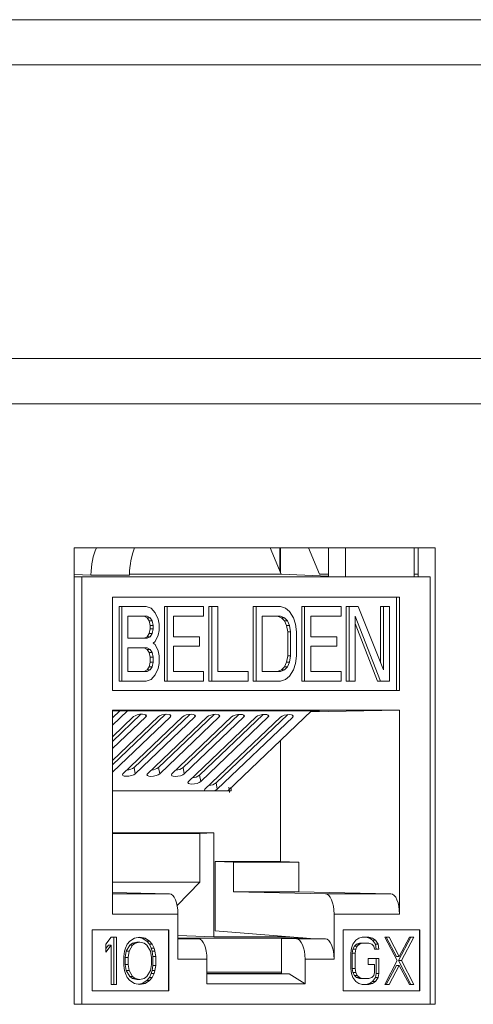
# Model space of a CAD drawing. Units: inches. Extents: x 0.3 to 10.6, y 0.2 to 8.2.
# Drawn here: x 5 to 5.1, y 2.9 to 3.2 of the extents above; entities that cross this region are included whole.
import ezdxf

# ---------------------------------------------------------------- set-up
doc = ezdxf.new("R2010")
doc.units = ezdxf.units.IN
doc.header["$MEASUREMENT"] = 0

msp = doc.modelspace()

# ---------------------------------------------------------------- linework, layer by layer
at = {"color": 7, "linetype": 'Continuous', "lineweight": 15}
for p, q in [((5.445588897540823, 3.230608448409518), (3.576329086777733, 3.230608448409518)), ((5.452667753424979, 3.213858448409517), (3.58340794266189, 3.213858448409517)), ((5.452667753424979, 3.105358448409518), (3.58340794266189, 3.105358448409518)), ((3.576329086777733, 3.088608448409517), (5.445588897540823, 3.088608448409517)), ((4.989406437839803, 3.035233448409215), (4.989406437839789, 2.866483448409215)), ((5.123086836427709, 3.035233448409201), (4.989406437839803, 3.035233448409215)), ((5.062022514719283, 3.035233448409207), (5.066116213010386, 3.025546933031849)), ((5.06559157877932, 3.035233448409207), (5.065591578779319, 3.026788323379974)), ((5.065841348641889, 3.026197317535736), (5.065841348641891, 3.035233448409207)), ((5.076116671249971, 3.035233448409206), (5.080210369541073, 3.025546933031848)), ((5.083556761139103, 3.035233448409205), (5.083556761139102, 3.024608448409051)), ((5.089896035065214, 3.035233448409204), (5.089896035065212, 3.02460844840905)), ((5.115272653102238, 3.024608448409047), (5.11527265310224, 3.035233448409202)), ((5.1167475625016, 3.024608448409047), (5.116747562501598, 3.035233448409201)), ((5.123086836427695, 2.866483448409201), (5.123086836427709, 3.035233448409201)), ((4.995600061618887, 3.025180376668365), (4.989406437839802, 3.025426956855734)), ((4.989406437839802, 3.02460844840906), (4.992208040754282, 3.02460844840906)), ((4.992208040754282, 3.02460844840906), (4.992208040754269, 2.86648344840906)), ((5.121243611933624, 3.024608448409046), (4.992208040754282, 3.02460844840906)), ((5.009872625194268, 3.025180376668364), (4.995600061618887, 3.025180376668365)), ((5.066116213010386, 3.025546933031849), (5.009883746087963, 3.025546933031855)), ((5.083556761139102, 3.024826599985387), (5.066116213010386, 3.025546933031849)), ((5.080210369541073, 3.025546933031848), (5.083556761139102, 3.025408719689201)), ((5.083556761139102, 3.025546933031848), (5.080210369541073, 3.025546933031848)), ((5.116747562501598, 3.025546933031845), (5.115272653102238, 3.025546933031845)), ((5.12124361193361, 2.866483448409046), (5.121243611933624, 3.024608448409046)), ((5.00359353232893, 3.017045948409058), (5.109858120358976, 3.017045948409047)), ((5.003593532328926, 2.982545948409058), (5.00359353232893, 3.017045948409058)), ((5.108695920139186, 2.982545948409048), (5.108695920139189, 3.017045948409047)), ((5.109858120358976, 3.017045948409047), (5.109858120358973, 2.982545948409048)), ((5.006028240976881, 2.986045948483564), (5.006028240976883, 3.013545948483564)), ((5.006028240976883, 3.013545948483564), (5.007084786631236, 3.013545948483564)), ((5.007084786631232, 2.986045948483564), (5.007084786631236, 3.013545948483564)), ((5.016057233722898, 3.013545948483563), (5.007084786631236, 3.013545948483564)), ((5.017926493890194, 3.012960842170334), (5.016057233722898, 3.013545948483563)), ((5.019421901382271, 3.011205523230648), (5.017926493890194, 3.012960842170334)), ((5.022851579273749, 2.986045948483562), (5.022851579273751, 3.013545948483562)), ((5.022851579273751, 3.013545948483562), (5.023908124928103, 3.013545948483562)), ((5.0239081249281, 2.986045948483562), (5.023908124928103, 3.013545948483562)), ((5.037366795565597, 3.013545948483561), (5.023908124928103, 3.013545948483562)), ((5.037366795565597, 3.010035310604189), (5.037366795565597, 3.013545948483561)), ((5.039301064895398, 2.98604594848356), (5.0393010648954, 3.013545948483561)), ((5.040357610549752, 3.013545948483561), (5.0393010648954, 3.013545948483561)), ((5.04035761054975, 2.98604594848356), (5.040357610549752, 3.013545948483561)), ((5.040357610549752, 3.013545948483561), (5.042600722322668, 3.01354594848356)), ((5.042600722322668, 3.01354594848356), (5.042600722322666, 2.989556586772714)), ((5.055750550517047, 2.986045948483559), (5.055750550517049, 3.013545948483559)), ((5.055750550517049, 3.013545948483559), (5.056807096171401, 3.013545948483559)), ((5.056807096171398, 2.986045948483559), (5.056807096171401, 3.013545948483559)), ((5.065779543263064, 3.013545948483558), (5.056807096171401, 3.013545948483559)), ((5.065779543263064, 3.013545948483558), (5.067648804499958, 3.012960842170329)), ((5.067648804499958, 3.012960842170329), (5.069144210922437, 3.011790629543872)), ((5.069144210922437, 3.011790629543872), (5.070639621623311, 3.009450204290957)), ((5.073695444700372, 2.986045948483557), (5.073695444700375, 3.013545948483557)), ((5.073695444700375, 3.013545948483557), (5.074751990354726, 3.013545948483557)), ((5.074751990354724, 2.986045948483557), (5.074751990354726, 3.013545948483557)), ((5.088210665270617, 3.013545948483556), (5.074751990354726, 3.013545948483557)), ((5.088210665270617, 3.010035310604184), (5.088210665270617, 3.013545948483556)), ((5.09014493246122, 2.986045948483555), (5.090144932461222, 3.013545948483555)), ((5.090144932461222, 3.013545948483555), (5.091201478115574, 3.013545948483555)), ((5.091201478115571, 2.986045948483555), (5.091201478115574, 3.013545948483555)), ((5.091201478115574, 3.013545948483555), (5.094566145774948, 3.013545948483555)), ((5.094566145774948, 3.013545948483555), (5.103912447681025, 2.990141693085936)), ((5.102855902026674, 2.992787409496788), (5.102855902026675, 3.013545948483554)), ((5.102855902026675, 3.013545948483554), (5.103912447681027, 3.013545948483554)), ((5.103912447681025, 2.990141693085936), (5.103912447681027, 3.013545948483554)), ((5.103912447681027, 3.013545948483554), (5.106155559453942, 3.013545948483554)), ((5.106155559453942, 3.013545948483554), (5.106155559453939, 2.986045948483554)), ((5.009327898404151, 3.010035310604192), (5.016431085328517, 3.010035310604191)), ((5.009327898404149, 3.001843820579864), (5.009327898404151, 3.010035310604192)), ((5.015374539674165, 3.010035310604191), (5.016496095560623, 3.009450204290963)), ((5.016431085328517, 3.010035310604191), (5.017552641214975, 3.009450204290963)), ((5.016496095560623, 3.009450204290963), (5.01724379984146, 3.008279991664506)), ((5.017552641214975, 3.009450204290963), (5.016496095560623, 3.009450204290963)), ((5.01724379984146, 3.008279991664506), (5.017617651447081, 3.006524671085692)), ((5.018300345495813, 3.008279991664506), (5.01724379984146, 3.008279991664506)), ((5.017552641214975, 3.009450204290963), (5.018300345495813, 3.008279991664506)), ((5.018300345495813, 3.008279991664506), (5.018674197101432, 3.006524671085692)), ((5.02054345726873, 3.008865097977734), (5.019421901382271, 3.011205523230648)), ((5.020917308874348, 3.007109779038048), (5.02054345726873, 3.008865097977734)), ((5.026151236701018, 3.010035310604191), (5.037366795565597, 3.010035310604189)), ((5.026151236701017, 3.002428926893091), (5.026151236701018, 3.010035310604191)), ((5.059050207944317, 3.010035310604187), (5.065779543263064, 3.010035310604186)), ((5.059050207944314, 2.989556586772712), (5.059050207944317, 3.010035310604187)), ((5.064722997608712, 3.010035310604186), (5.066218408309586, 3.009450204290958)), ((5.065779543263064, 3.010035310604186), (5.067274953963937, 3.009450204290958)), ((5.066218408309586, 3.009450204290958), (5.067339964196043, 3.0082799916645)), ((5.067274953963937, 3.009450204290958), (5.066218408309586, 3.009450204290958)), ((5.067274953963937, 3.009450204290958), (5.068396509850396, 3.0082799916645)), ((5.067339964196043, 3.0082799916645), (5.068087665268084, 3.006524671085686)), ((5.068396509850396, 3.0082799916645), (5.067339964196043, 3.0082799916645)), ((5.068396509850396, 3.0082799916645), (5.069144210922437, 3.006524671085686)), ((5.070639621623311, 3.009450204290957), (5.071387322695352, 3.007109779038043)), ((5.076995102127642, 3.010035310604185), (5.088210665270617, 3.010035310604184)), ((5.076995102127642, 3.002428926893086), (5.076995102127642, 3.010035310604185)), ((5.102790891794567, 2.986045948483554), (5.093444589888488, 3.010035310604184)), ((5.093444589888488, 3.010035310604184), (5.093444589888487, 2.986045948483555)), ((5.017617651447081, 3.005354458459235), (5.01724379984146, 3.003599139519549)), ((5.017617651447081, 3.006524671085692), (5.017617651447081, 3.005354458459235)), ((5.018674197101432, 3.006524671085692), (5.017617651447081, 3.006524671085692)), ((5.018674197101432, 3.005354458459235), (5.017617651447081, 3.005354458459235)), ((5.018674197101432, 3.005354458459235), (5.018300345495813, 3.003599139519549)), ((5.018674197101432, 3.006524671085692), (5.018674197101432, 3.005354458459235)), ((5.020543457268728, 3.00301403320632), (5.020917308874348, 3.004769352146006)), ((5.020917308874348, 3.004769352146006), (5.020917308874348, 3.007109779038048)), ((5.068087665268084, 3.006524671085686), (5.068461520082502, 3.004184245832772)), ((5.069144210922437, 3.006524671085686), (5.068087665268084, 3.006524671085686)), ((5.068461520082502, 3.004184245832772), (5.068461520082501, 2.995407650314779)), ((5.069518065736854, 3.004184245832772), (5.068461520082502, 3.004184245832772)), ((5.069144210922437, 3.006524671085686), (5.069518065736854, 3.004184245832772)), ((5.069518065736854, 3.004184245832772), (5.069518065736853, 2.995407650314779)), ((5.071387322695352, 3.007109779038043), (5.071761177509769, 3.004184245832772)), ((5.071761177509769, 3.004184245832772), (5.071761177509768, 2.995407650314779)), ((5.101734346140216, 2.986045948483554), (5.093444589888488, 3.007323451244843)), ((5.016431085328517, 3.001843820579864), (5.009327898404149, 3.001843820579864)), ((5.016496095560623, 3.002428926893092), (5.015374539674164, 3.001843820579864)), ((5.017552641214975, 3.002428926893092), (5.016431085328517, 3.001843820579864)), ((5.01724379984146, 3.003599139519549), (5.016496095560623, 3.002428926893092)), ((5.017552641214975, 3.002428926893092), (5.016496095560623, 3.002428926893092)), ((5.018300345495813, 3.003599139519549), (5.01724379984146, 3.003599139519549)), ((5.018300345495813, 3.003599139519549), (5.017552641214975, 3.002428926893092)), ((5.018674197101432, 3.000088501640177), (5.01942190138227, 3.000673607953406)), ((5.01942190138227, 3.000673607953406), (5.020543457268728, 3.00301403320632)), ((5.03587138700392, 3.002428926893089), (5.026151236701017, 3.002428926893091)), ((5.03587138700392, 2.998918289013718), (5.03587138700392, 3.002428926893089)), ((5.086715254569741, 3.002428926893085), (5.076995102127642, 3.002428926893086)), ((5.086715254569741, 2.998918289013713), (5.086715254569741, 3.002428926893085)), ((5.009327898404149, 2.998333182700492), (5.016431085328516, 2.998333182700492)), ((5.009327898404148, 2.989556586772718), (5.009327898404149, 2.998333182700492)), ((5.015374539674164, 2.998333182700492), (5.016496095560623, 2.997748076387263)), ((5.016431085328516, 2.998333182700492), (5.017552641214974, 2.997748076387263)), ((5.016496095560623, 2.997748076387263), (5.01724379984146, 2.996577863760805)), ((5.017552641214974, 2.997748076387263), (5.016496095560623, 2.997748076387263)), ((5.017552641214974, 2.997748076387263), (5.018300345495811, 2.996577863760805)), ((5.018674197101432, 3.000088501640177), (5.01942190138227, 2.999503395326948)), ((5.01942190138227, 2.999503395326948), (5.020543457268728, 2.997162970074034)), ((5.020543457268728, 2.997162970074034), (5.020917308874347, 2.995407650314784)), ((5.026151236701017, 2.998918289013719), (5.03587138700392, 2.998918289013718)), ((5.026151236701017, 2.989556586772716), (5.026151236701017, 2.998918289013719)), ((5.076995102127642, 2.998918289013714), (5.086715254569741, 2.998918289013713)), ((5.07699510212764, 2.989556586772711), (5.076995102127642, 2.998918289013714)), ((5.01724379984146, 2.996577863760805), (5.01761765144708, 2.994822544001555)), ((5.018300345495811, 2.996577863760805), (5.01724379984146, 2.996577863760805)), ((5.01761765144708, 2.994822544001555), (5.01761765144708, 2.99306722506187)), ((5.018674197101432, 2.994822544001555), (5.01761765144708, 2.994822544001555)), ((5.018300345495811, 2.996577863760805), (5.018674197101432, 2.994822544001555)), ((5.018674197101432, 2.994822544001555), (5.018674197101432, 2.99306722506187)), ((5.020917308874347, 2.995407650314784), (5.020917308874347, 2.992482118748641)), ((5.068461520082501, 2.995407650314779), (5.068087665268084, 2.993067225061865)), ((5.069518065736853, 2.995407650314779), (5.068461520082501, 2.995407650314779)), ((5.069518065736853, 2.995407650314779), (5.069144210922436, 2.993067225061865)), ((5.071761177509768, 2.995407650314779), (5.071387322695351, 2.992482118748636)), ((5.016431085328516, 2.989556586772717), (5.009327898404148, 2.989556586772718)), ((5.016496095560622, 2.990141693085945), (5.015374539674164, 2.989556586772717)), ((5.017552641214973, 2.990141693085945), (5.016431085328516, 2.989556586772717)), ((5.017243799841459, 2.991311906122184), (5.016496095560622, 2.990141693085945)), ((5.017552641214973, 2.990141693085945), (5.016496095560622, 2.990141693085945)), ((5.01761765144708, 2.99306722506187), (5.017243799841459, 2.991311906122184)), ((5.018300345495811, 2.991311906122184), (5.017243799841459, 2.991311906122184)), ((5.018300345495811, 2.991311906122184), (5.017552641214973, 2.990141693085945)), ((5.01761765144708, 2.99306722506187), (5.018674197101432, 2.99306722506187)), ((5.018674197101432, 2.99306722506187), (5.018300345495811, 2.991311906122184)), ((5.020543457268727, 2.990726799399174), (5.019421901382269, 2.988386373941368)), ((5.020917308874347, 2.992482118748641), (5.020543457268727, 2.990726799399174)), ((5.037366795565595, 2.989556586772714), (5.026151236701017, 2.989556586772716)), ((5.037366795565595, 2.989556586772714), (5.037366795565595, 2.986045948483561)), ((5.042600722322666, 2.989556586772714), (5.053816283326442, 2.989556586772713)), ((5.053816283326442, 2.989556586772713), (5.053816283326442, 2.98604594848356)), ((5.065779543263061, 2.989556586772712), (5.059050207944314, 2.989556586772712)), ((5.066218408309584, 2.99014169308594), (5.064722997608709, 2.989556586772712)), ((5.067274953963937, 2.99014169308594), (5.065779543263061, 2.989556586772712)), ((5.067339964196043, 2.991311906122179), (5.066218408309584, 2.99014169308594)), ((5.067274953963937, 2.99014169308594), (5.066218408309584, 2.99014169308594)), ((5.068396509850395, 2.991311906122179), (5.067274953963937, 2.99014169308594)), ((5.068087665268084, 2.993067225061865), (5.067339964196043, 2.991311906122179)), ((5.068396509850395, 2.991311906122179), (5.067339964196043, 2.991311906122179)), ((5.069144210922436, 2.993067225061865), (5.068087665268084, 2.993067225061865)), ((5.069144210922436, 2.993067225061865), (5.068396509850395, 2.991311906122179)), ((5.07063962162331, 2.99014169308594), (5.069144210922435, 2.987801267628134)), ((5.071387322695351, 2.992482118748636), (5.07063962162331, 2.99014169308594)), ((5.088210665270615, 2.989556586772709), (5.07699510212764, 2.989556586772711)), ((5.088210665270615, 2.989556586772709), (5.088210665270615, 2.986045948483556)), ((5.006028240976881, 2.986045948483564), (5.007084786631232, 2.986045948483564)), ((5.016057233722896, 2.986045948483563), (5.007084786631232, 2.986045948483564)), ((5.017926493890192, 2.986631054848014), (5.016057233722896, 2.986045948483563)), ((5.019421901382269, 2.988386373941368), (5.017926493890192, 2.986631054848014)), ((5.022851579273749, 2.986045948483562), (5.0239081249281, 2.986045948483562)), ((5.037366795565595, 2.986045948483561), (5.0239081249281, 2.986045948483562)), ((5.039301064895398, 2.98604594848356), (5.04035761054975, 2.98604594848356)), ((5.053816283326442, 2.98604594848356), (5.04035761054975, 2.98604594848356)), ((5.055750550517047, 2.986045948483559), (5.056807096171398, 2.986045948483559)), ((5.065779543263061, 2.986045948483558), (5.056807096171398, 2.986045948483559)), ((5.067648804499956, 2.986631054848009), (5.065779543263061, 2.986045948483558)), ((5.069144210922435, 2.987801267628134), (5.067648804499956, 2.986631054848009)), ((5.073695444700372, 2.986045948483557), (5.074751990354724, 2.986045948483557)), ((5.088210665270615, 2.986045948483556), (5.074751990354724, 2.986045948483557)), ((5.09014493246122, 2.986045948483555), (5.091201478115571, 2.986045948483555)), ((5.093444589888487, 2.986045948483555), (5.091201478115571, 2.986045948483555)), ((5.101734346140216, 2.986045948483554), (5.102790891794567, 2.986045948483554)), ((5.106155559453939, 2.986045948483554), (5.102790891794567, 2.986045948483554)), ((5.109858120358973, 2.982545948409048), (5.003593532328926, 2.982545948409058)), ((5.003593532328918, 2.899861114329596), (5.003593532328925, 2.975295948409059)), ((5.003593532328925, 2.975295948409059), (5.109858120358973, 2.975295948409048)), ((5.00917526619827, 2.975027597224491), (5.003593532328925, 2.969701722125263)), ((5.007161610088603, 2.975027597224491), (5.003593532328925, 2.974956576582248)), ((5.006337664197763, 2.975011197030806), (5.003593532328925, 2.972392852277843)), ((5.080299019502241, 2.975027597224484), (5.007161610088603, 2.975027597224491)), ((5.046259730676605, 2.945387769227661), (5.077323476770728, 2.975027597224484)), ((5.076904657389837, 2.97462797593046), (5.109858120358973, 2.975295948409048)), ((5.077255038499133, 2.974962296066267), (5.080299019502241, 2.975027597224484)), ((5.109858120358973, 2.975295948409048), (5.109858120358966, 2.899861114329585)), ((5.014115918703012, 2.973762988282277), (5.003593532328925, 2.963722933187214)), ((5.023178974035691, 2.973740686912071), (5.003593532328924, 2.955053014096584)), ((5.003593532328925, 2.965366762579948), (5.011445119889393, 2.972858444493943)), ((5.015976647555733, 2.972847293808841), (5.003593532328925, 2.961031803034634)), ((5.003593532328924, 2.956696843489319), (5.020508175222072, 2.972836143123739)), ((5.025039702888411, 2.972824992438636), (5.003593532328924, 2.952361883944004)), ((5.00748736916643, 2.951742273273925), (5.029571230554751, 2.972813841753534)), ((5.032242029368369, 2.973718385541868), (5.011627792902512, 2.954049076461033)), ((5.034102758221091, 2.972802691068432), (5.01201889683277, 2.951731122588823)), ((5.016550424499108, 2.95171997190372), (5.038634285887431, 2.97279154038333)), ((5.041305084701049, 2.973696084171662), (5.020690848235191, 2.954026775090829)), ((5.043165813553769, 2.972780389698227), (5.021081952165448, 2.951708821218618)), ((5.025613479831788, 2.951697670533516), (5.047697341220109, 2.972769239013125)), ((5.050368140033727, 2.973673782801458), (5.029753903567871, 2.954004473720624)), ((5.052228868886449, 2.972758088328022), (5.030145007498128, 2.951686519848413)), ((5.031732020312692, 2.948865826699363), (5.056760396552789, 2.97274693764292)), ((5.059431195366408, 2.973651481431253), (5.035872444048774, 2.951172629886472)), ((5.061291924219128, 2.972735786957818), (5.03626354797903, 2.948854676014261)), ((5.037850560793594, 2.94603398286521), (5.065823451885468, 2.972724636272716)), ((5.068494250699086, 2.973629180061049), (5.041990984529676, 2.948340786052319)), ((5.070354979551808, 2.972713485587613), (5.042382088459934, 2.946022832180109)), ((5.06583668450893, 2.919320865681667), (5.065836684508935, 2.964067343240847)), ((5.01201889683277, 2.951731122588823), (5.011627792902512, 2.954049076461033)), ((5.021081952165448, 2.951708821218618), (5.020690848235191, 2.954026775090829)), ((5.030145007498128, 2.951686519848413), (5.029753903567871, 2.954004473720624)), ((5.03626354797903, 2.948854676014261), (5.035872444048774, 2.951172629886472)), ((5.042382088459934, 2.946022832180109), (5.041990984529676, 2.948340786052319)), ((5.046653672314381, 2.94677930050336), (5.046902441245077, 2.944802728942609)), ((5.047502937496398, 2.946573989208713), (5.047502937346517, 2.945387768993385)), ((5.047502937346517, 2.945387768993385), (5.003593532328923, 2.945387777267912)), ((5.003593532328922, 2.929842874280819), (5.041118055815319, 2.929842867209493)), ((5.035966513541818, 2.929637769440964), (5.003593532328922, 2.929637775541505)), ((5.035966513541818, 2.929637769440964), (5.03596651126748, 2.911637769440965)), ((5.041118055815319, 2.929842867209493), (5.035966513541818, 2.929637769440964)), ((5.041118055815319, 2.929842867209493), (5.041118050962108, 2.89143267318368)), ((5.041608650479091, 2.893659451507374), (5.041608650479093, 2.919320865681669)), ((5.048389458446214, 2.919045948409051), (5.041608650479093, 2.919320865681669)), ((5.06583668450893, 2.919320865681667), (5.041608650479093, 2.919320865681669)), ((5.048389458446213, 2.908050822472951), (5.048389458446214, 2.919045948409051)), ((5.072617492476051, 2.919045948409047), (5.048389458446214, 2.919045948409051)), ((5.06583668450893, 2.919320865681667), (5.072617492476051, 2.919045948409047)), ((5.072617492476051, 2.919045948409047), (5.07261749247605, 2.908050822472948)), ((5.003593532328921, 2.911637775541505), (5.03596651126748, 2.911637769440965)), ((5.03596651126748, 2.911637769440965), (5.027538484191987, 2.902987312624525)), ((5.024738390905734, 2.907360828752575), (5.00359353232892, 2.907805787435279)), ((5.048389458446213, 2.908050822472951), (5.082429307754992, 2.907360828752569)), ((5.048389458446213, 2.90805082247295), (5.07261749247605, 2.908050822472948)), ((5.106657341784829, 2.907360828752566), (5.07261749247605, 2.908050822472948)), ((5.106657341784829, 2.907360828752566), (5.082429307754992, 2.907360828752569)), ((5.027821566358758, 2.899861114329594), (5.003593532328918, 2.899861114329596)), ((5.027821566358755, 2.883184395256831), (5.027821566358758, 2.899861114329594)), ((5.085630086329128, 2.899861114329588), (5.085630086329127, 2.883184395256825)), ((5.109858120358966, 2.899861114329585), (5.085630086329128, 2.899861114329588)), ((4.996100793812474, 2.893983448409059), (5.02442291215737, 2.893983448409057)), ((4.996100793812472, 2.871483448409059), (4.996100793812474, 2.893983448409059)), ((5.00116164710523, 2.888689565741041), (5.003144195389372, 2.891295948409059)), ((5.003144195389372, 2.891295948409059), (5.005126743673515, 2.891295948409058)), ((5.004070198019162, 2.873795948409059), (5.004070198019163, 2.891295948409058)), ((5.005126743673515, 2.891295948409058), (5.005126743673514, 2.873795948409059)), ((5.011735238269107, 2.890923608027912), (5.013717786553251, 2.891295948409058)), ((5.014643789183041, 2.890923608027912), (5.013189513726075, 2.891196734025533)), ((5.013717786553251, 2.891295948409058), (5.015700334837394, 2.890923608027912)), ((5.02437008487465, 2.871483448409057), (5.024370084874652, 2.893983448409057)), ((5.02442291215737, 2.893983448409057), (5.024422912157367, 2.871483448409057)), ((5.027821566358756, 2.891962040722533), (5.041118050962108, 2.89143267318368)), ((5.041118050962108, 2.89143267318368), (5.068348104736897, 2.891432668052301)), ((5.041608650479091, 2.893659451507374), (5.076911904657115, 2.890795948409051)), ((5.068348104736897, 2.891432668052301), (5.068348104744213, 2.891490571841223)), ((5.068348104736897, 2.891432668052301), (5.06983202035611, 2.891370209085685)), ((5.089028740530516, 2.893983448409049), (5.11735085887541, 2.893983448409047)), ((5.089028740530513, 2.87148344840905), (5.089028740530516, 2.893983448409049)), ((5.094746798072316, 2.890923608027903), (5.096089694590615, 2.891295948409049)), ((5.096089694590615, 2.891295948409049), (5.09850690782409, 2.891295948409049)), ((5.098793258880143, 2.890923608027903), (5.097450362169739, 2.891295948409049)), ((5.09850690782409, 2.891295948409049), (5.099849804534494, 2.890923608027903)), ((5.104415652735137, 2.891295948409049), (5.106027127711846, 2.891295948409048)), ((5.10898150093578, 2.88273211859962), (5.104415652735137, 2.891295948409049)), ((5.108730693153989, 2.884221480124202), (5.104970582057494, 2.891295948409048)), ((5.106027127711846, 2.891295948409048), (5.109787238808341, 2.884221480124202)), ((5.109536431026548, 2.88273211859962), (5.114102278458782, 2.891295948409047)), ((5.109787238808341, 2.884221480124202), (5.113547348368014, 2.891295948409047)), ((5.115158824113133, 2.891295948409047), (5.1105929766809, 2.88273211859962)), ((5.113547348368014, 2.891295948409047), (5.115158824113133, 2.891295948409047)), ((5.117298031592691, 2.871483448409047), (5.117298031592694, 2.893983448409047)), ((5.11735085887541, 2.893983448409047), (5.117350858875408, 2.871483448409047)), ((5.00116164710523, 2.885710841648796), (5.00116164710523, 2.888689565741041)), ((5.003144195389372, 2.888317225359895), (5.00116164710523, 2.885710841648796)), ((5.00116164710523, 2.887099843574025), (5.00208764973502, 2.888317225359895)), ((5.00208764973502, 2.888317225359895), (5.003144195389372, 2.888317225359895)), ((5.003144195389371, 2.873795948409059), (5.003144195389372, 2.888317225359895)), ((5.008430990971312, 2.887200204216458), (5.0090918402418, 2.88868956574104)), ((5.008696144330614, 2.88608318202994), (5.010017842871592, 2.888317225359894)), ((5.0090918402418, 2.88868956574104), (5.010083114383872, 2.889806586884476)), ((5.011074388525943, 2.888317225359894), (5.009752689984965, 2.88608318202994)), ((5.010017842871592, 2.888317225359894), (5.011009117013662, 2.889061906122185)), ((5.011074388525943, 2.888317225359894), (5.010017842871592, 2.888317225359894)), ((5.010083114383872, 2.889806586884476), (5.011735238269107, 2.890923608027912)), ((5.011009117013662, 2.889061906122185), (5.0126612408989, 2.88943424650333)), ((5.012065662668014, 2.889061906122185), (5.011009117013662, 2.889061906122185)), ((5.012065662668014, 2.889061906122185), (5.011074388525943, 2.888317225359894)), ((5.013717786553251, 2.88943424650333), (5.012065662668014, 2.889061906122185)), ((5.013717786553251, 2.88943424650333), (5.0126612408989, 2.88943424650333)), ((5.015369909493135, 2.889061906122185), (5.013717786553251, 2.88943424650333)), ((5.016295913068278, 2.889806586884475), (5.014643789183041, 2.890923608027912)), ((5.014643789183041, 2.890923608027912), (5.015700334837394, 2.890923608027912)), ((5.016361183635206, 2.888317225359894), (5.015369909493135, 2.889061906122185)), ((5.015700334837394, 2.890923608027912), (5.017352458722629, 2.889806586884475)), ((5.017287187210349, 2.888689565741039), (5.016295913068278, 2.889806586884475)), ((5.016295913068278, 2.889806586884475), (5.017352458722629, 2.889806586884475)), ((5.017682882176183, 2.886083182029939), (5.016361183635206, 2.888317225359894)), ((5.017948036008161, 2.887200204216457), (5.017287187210349, 2.888689565741039)), ((5.017287187210349, 2.888689565741039), (5.018343732864701, 2.888689565741039)), ((5.017352458722629, 2.889806586884475), (5.018343732864701, 2.888689565741039)), ((5.018343732864701, 2.888689565741039), (5.019004581662514, 2.887200204216457)), ((5.069731236237472, 2.890996294841657), (5.027821566358756, 2.890996302739343)), ((5.030154939276339, 2.890795948409055), (5.027821566358756, 2.890795948409056)), ((5.035469621751803, 2.890684109679811), (5.030154939276339, 2.890795948409055)), ((5.066180673811045, 2.890795948409051), (5.071698076908921, 2.890684109679807)), ((5.066180673811045, 2.890795948409051), (5.066180673811044, 2.877754979586489)), ((5.076911904657115, 2.89079594840905), (5.066180673811045, 2.890795948409052)), ((5.082429307754991, 2.890684109679806), (5.071698076908921, 2.890684109679807)), ((5.075505142272067, 2.890795948409051), (5.075505142286484, 2.890910053142472)), ((5.082429307754991, 2.890684109679806), (5.076911904657115, 2.890795948409051)), ((5.092061005107752, 2.88720020421645), (5.092598163681455, 2.888689565741031)), ((5.092598163681455, 2.888689565741031), (5.093672480780834, 2.890178927265613)), ((5.092615935126481, 2.886827862792222), (5.093153093772223, 2.88794488497874)), ((5.093153093772223, 2.88794488497874), (5.093958831644782, 2.888689565741031)), ((5.093153093772223, 2.88794488497874), (5.094209639426574, 2.88794488497874)), ((5.093672480780834, 2.890178927265613), (5.094746798072316, 2.890923608027903)), ((5.094209639426574, 2.88794488497874), (5.093672480780834, 2.886827862792222)), ((5.093958831644782, 2.888689565741031), (5.095033148936264, 2.889061906122176)), ((5.093958831644782, 2.888689565741031), (5.095015377299134, 2.888689565741031)), ((5.095015377299134, 2.888689565741031), (5.094209639426574, 2.88794488497874)), ((5.096089694590615, 2.889061906122176), (5.095015377299134, 2.888689565741031)), ((5.095033148936264, 2.889061906122176), (5.096089694590615, 2.889061906122176)), ((5.09850690782409, 2.889061906122176), (5.096089694590615, 2.889061906122176)), ((5.099581225499779, 2.88868956574103), (5.09850690782409, 2.889061906122176)), ((5.099867575787417, 2.890178927265612), (5.098793258880143, 2.890923608027903)), ((5.098793258880143, 2.890923608027903), (5.099849804534494, 2.890923608027903)), ((5.100386963372338, 2.887944884978739), (5.099581225499779, 2.88868956574103)), ((5.099849804534494, 2.890923608027903), (5.10092412144177, 2.890178927265612)), ((5.100941893463106, 2.88868956574103), (5.099867575787417, 2.890178927265612)), ((5.099867575787417, 2.890178927265612), (5.10092412144177, 2.890178927265612)), ((5.100655542407053, 2.886827862792221), (5.100386963372338, 2.887944884978739)), ((5.10092412144177, 2.890178927265612), (5.101998439117457, 2.88868956574103)), ((5.101210472497821, 2.886827862792221), (5.100941893463106, 2.88868956574103)), ((5.100941893463106, 2.88868956574103), (5.101998439117457, 2.88868956574103)), ((5.101998439117457, 2.88868956574103), (5.102267018152174, 2.886827862792221)), ((5.007770141228146, 2.884221480124213), (5.008100566099729, 2.886083182029941)), ((5.007770141228146, 2.880870416693904), (5.007770141228146, 2.884221480124213)), ((5.008100566099729, 2.886083182029941), (5.008430990971312, 2.887200204216458)), ((5.008365718986354, 2.883849139743067), (5.008696144330614, 2.88608318202994)), ((5.008696144330614, 2.88608318202994), (5.009752689984965, 2.88608318202994)), ((5.009752689984965, 2.88608318202994), (5.009422264640706, 2.883849139743067)), ((5.018013307520442, 2.883849139743067), (5.017682882176183, 2.886083182029939)), ((5.01827846135242, 2.886083182029939), (5.017948036008161, 2.887200204216457)), ((5.017948036008161, 2.887200204216457), (5.019004581662514, 2.887200204216457)), ((5.018608884805974, 2.884221480124212), (5.01827846135242, 2.886083182029939)), ((5.01827846135242, 2.886083182029939), (5.019335007006773, 2.886083182029939)), ((5.018608884805974, 2.880870416693902), (5.018608884805974, 2.884221480124212)), ((5.018608884805974, 2.884221480124212), (5.019665430460325, 2.884221480124212)), ((5.019004581662514, 2.887200204216457), (5.019335007006773, 2.886083182029939)), ((5.019335007006773, 2.886083182029939), (5.019665430460325, 2.884221480124212)), ((5.019665430460325, 2.884221480124212), (5.019665430460325, 2.880870416693902)), ((5.091792425808894, 2.88533850126764), (5.092061005107752, 2.88720020421645)), ((5.091792425808894, 2.879753395028918), (5.091792425808894, 2.88533850126764)), ((5.092347355899662, 2.88533850126764), (5.092615935126481, 2.886827862792222)), ((5.092347355899662, 2.88533850126764), (5.093403901554014, 2.88533850126764)), ((5.092347355899662, 2.879753395028918), (5.092347355899662, 2.88533850126764)), ((5.092615935126481, 2.886827862792222), (5.093672480780834, 2.886827862792222)), ((5.093672480780834, 2.886827862792222), (5.093403901554014, 2.88533850126764)), ((5.093403901554014, 2.88533850126764), (5.093403901554013, 2.879753395028918)), ((5.102267018152174, 2.886827862792221), (5.100655542407053, 2.886827862792221)), ((5.108730693153989, 2.884221480124202), (5.109787238808341, 2.884221480124202)), ((5.008100566099728, 2.879008714266635), (5.007770141228146, 2.880870416693904)), ((5.009422264640706, 2.883849139743067), (5.008365718986354, 2.883849139743067)), ((5.008365718986354, 2.881242757075049), (5.008365718986354, 2.883849139743067)), ((5.009422264640706, 2.881242757075048), (5.008365718986354, 2.881242757075049)), ((5.008696144330614, 2.879008714266635), (5.008365718986354, 2.881242757075049)), ((5.009422264640706, 2.883849139743067), (5.009422264640706, 2.881242757075048)), ((5.009422264640706, 2.881242757075048), (5.009752689984965, 2.879008714266635)), ((5.017682882176182, 2.879008714266635), (5.018013307520442, 2.881242757075048)), ((5.018013307520442, 2.881242757075048), (5.018013307520442, 2.883849139743067)), ((5.01827846135242, 2.879008714266635), (5.018608884805974, 2.880870416693902)), ((5.018608884805974, 2.880870416693902), (5.019665430460325, 2.880870416693902)), ((5.019665430460325, 2.880870416693902), (5.019335007006771, 2.879008714266635)), ((5.038552797204825, 2.88318439525683), (5.027821566358755, 2.883184395256831)), ((5.038552797204825, 2.874111647013127), (5.038552797204825, 2.88318439525683)), ((5.074898855483057, 2.883184395256826), (5.074898855483056, 2.874111647013123)), ((5.085630086329127, 2.883184395256825), (5.074898855483057, 2.883184395256826)), ((5.098238328789373, 2.88124275707504), (5.098238328789373, 2.883476799361913)), ((5.098238328789373, 2.883476799361913), (5.102267018152174, 2.883476799361912)), ((5.100655542407053, 2.881242757075039), (5.098238328789373, 2.88124275707504)), ((5.100655542407052, 2.878264033504335), (5.100655542407053, 2.881242757075039)), ((5.10121047249782, 2.877891693123189), (5.101210472497821, 2.883476799361912)), ((5.102267018152174, 2.883476799361912), (5.102267018152173, 2.877891693123189)), ((5.104415652735137, 2.873795948409049), (5.10898150093578, 2.88273211859962)), ((5.104970582057493, 2.873795948409048), (5.108730693153989, 2.880870416693893)), ((5.10978723880834, 2.880870416693893), (5.106027127711845, 2.873795948409048)), ((5.108730693153989, 2.880870416693893), (5.10978723880834, 2.880870416693893)), ((5.11410227845878, 2.873795948409047), (5.109536431026548, 2.88273211859962)), ((5.109536431026548, 2.88273211859962), (5.1105929766809, 2.88273211859962)), ((5.113547348368011, 2.873795948409047), (5.10978723880834, 2.880870416693893)), ((5.1105929766809, 2.88273211859962), (5.115158824113132, 2.873795948409047)), ((5.00843099097131, 2.877891693123199), (5.008100566099728, 2.879008714266635)), ((5.009091840241799, 2.876402331337847), (5.00843099097131, 2.877891693123199)), ((5.009752689984965, 2.879008714266635), (5.008696144330614, 2.879008714266635)), ((5.01001784287159, 2.876774671718992), (5.008696144330614, 2.879008714266635)), ((5.009752689984965, 2.879008714266635), (5.011074388525943, 2.876774671718992)), ((5.011074388525943, 2.876774671718992), (5.01001784287159, 2.876774671718992)), ((5.011009117013661, 2.876029990956701), (5.01001784287159, 2.876774671718992)), ((5.011074388525943, 2.876774671718992), (5.012065662668013, 2.876029990956701)), ((5.015369909493134, 2.8760299909567), (5.016361183635204, 2.876774671718991)), ((5.016361183635204, 2.876774671718991), (5.017682882176182, 2.879008714266635)), ((5.017287187210349, 2.876402331337846), (5.017948036008161, 2.877891693123197)), ((5.017948036008161, 2.877891693123197), (5.01827846135242, 2.879008714266635)), ((5.017948036008161, 2.877891693123197), (5.019004581662513, 2.877891693123197)), ((5.01827846135242, 2.879008714266635), (5.019335007006771, 2.879008714266635)), ((5.019004581662513, 2.877891693123197), (5.0183437328647, 2.876402331337846)), ((5.019335007006771, 2.879008714266635), (5.019004581662513, 2.877891693123197)), ((5.038552797204825, 2.878324150976409), (5.066180673811044, 2.878324145770061)), ((5.038552797204825, 2.877887770679997), (5.066180673811044, 2.87788776547365)), ((5.069044929170659, 2.877754979586489), (5.038552797204825, 2.877754979586492)), ((5.046929168467186, 2.877754979586491), (5.046930111365161, 2.877887769101331)), ((5.074898855483056, 2.874111647013123), (5.069044929170659, 2.877754979586489)), ((5.092061005107752, 2.87789169312319), (5.091792425808894, 2.879753395028918)), ((5.092598163681453, 2.876402331337838), (5.092061005107752, 2.87789169312319)), ((5.092347355899662, 2.879753395028918), (5.093403901554013, 2.879753395028918)), ((5.092615935126481, 2.878264033504335), (5.092347355899662, 2.879753395028918)), ((5.092615935126481, 2.878264033504335), (5.093672480780832, 2.878264033504335)), ((5.093153093772221, 2.877147012360899), (5.092615935126481, 2.878264033504335)), ((5.093153093772221, 2.877147012360899), (5.094209639426572, 2.877147012360899)), ((5.093958831644781, 2.876402331337838), (5.093153093772221, 2.877147012360899)), ((5.093403901554013, 2.879753395028918), (5.093672480780832, 2.878264033504335)), ((5.093672480780832, 2.878264033504335), (5.094209639426572, 2.877147012360899)), ((5.094209639426572, 2.877147012360899), (5.095015377299132, 2.876402331337838)), ((5.099581225499776, 2.876402331337837), (5.100386963372337, 2.877147012360899)), ((5.100386963372337, 2.877147012360899), (5.100655542407052, 2.878264033504335)), ((5.100941893463105, 2.876402331337837), (5.10121047249782, 2.877891693123189)), ((5.102267018152173, 2.877891693123189), (5.10121047249782, 2.877891693123189)), ((5.102267018152173, 2.877891693123189), (5.101998439117456, 2.876402331337837)), ((5.005126743673514, 2.873795948409059), (5.003144195389371, 2.873795948409059)), ((5.01008311438387, 2.875285310064025), (5.009091840241799, 2.876402331337847)), ((5.011735238269106, 2.8741682888228), (5.01008311438387, 2.875285310064025)), ((5.012065662668013, 2.876029990956701), (5.011009117013661, 2.876029990956701)), ((5.012661240898897, 2.875657650575556), (5.011009117013661, 2.876029990956701)), ((5.01371778655325, 2.873795948409058), (5.011735238269106, 2.8741682888228)), ((5.012065662668013, 2.876029990956701), (5.01371778655325, 2.875657650575556)), ((5.01371778655325, 2.875657650575556), (5.012661240898897, 2.875657650575556)), ((5.013189513726074, 2.873895162801268), (5.01464378918304, 2.874168288822799)), ((5.01371778655325, 2.875657650575556), (5.015369909493134, 2.8760299909567)), ((5.015700334837391, 2.874168288822799), (5.01371778655325, 2.873795948409058)), ((5.01464378918304, 2.874168288822799), (5.016295913068277, 2.875285310064025)), ((5.01464378918304, 2.874168288822799), (5.015700334837391, 2.874168288822799)), ((5.017352458722629, 2.875285310064025), (5.015700334837391, 2.874168288822799)), ((5.016295913068277, 2.875285310064025), (5.017287187210349, 2.876402331337846)), ((5.016295913068277, 2.875285310064025), (5.017352458722629, 2.875285310064025)), ((5.017287187210349, 2.876402331337846), (5.0183437328647, 2.876402331337846)), ((5.0183437328647, 2.876402331337846), (5.017352458722629, 2.875285310064025)), ((5.038552797204825, 2.874111647013128), (5.074898855483057, 2.874111647013123)), ((5.093672480780832, 2.874912969682871), (5.092598163681453, 2.876402331337838)), ((5.094746798072315, 2.874168288822791), (5.093672480780832, 2.874912969682871)), ((5.093958831644781, 2.876402331337838), (5.095015377299132, 2.876402331337838)), ((5.095033148936262, 2.876029990956692), (5.093958831644781, 2.876402331337838)), ((5.096089694590614, 2.873795948409049), (5.094746798072315, 2.874168288822791)), ((5.095015377299132, 2.876402331337838), (5.096089694590614, 2.876029990956692)), ((5.095033148936262, 2.876029990956692), (5.096089694590614, 2.876029990956692)), ((5.096089694590614, 2.876029990956692), (5.098506907824089, 2.876029990956692)), ((5.098506907824089, 2.873795948409049), (5.096089694590614, 2.873795948409049)), ((5.097450362169737, 2.873795948409049), (5.098793258880141, 2.87416828882279)), ((5.098506907824089, 2.876029990956692), (5.099581225499776, 2.876402331337837)), ((5.099849804534493, 2.87416828882279), (5.098506907824089, 2.873795948409049)), ((5.098793258880141, 2.87416828882279), (5.099867575787417, 2.87491296968287)), ((5.098793258880141, 2.87416828882279), (5.099849804534493, 2.87416828882279)), ((5.100924121441769, 2.87491296968287), (5.099849804534493, 2.87416828882279)), ((5.099867575787417, 2.87491296968287), (5.100941893463105, 2.876402331337837)), ((5.099867575787417, 2.87491296968287), (5.100924121441769, 2.87491296968287)), ((5.101998439117456, 2.876402331337837), (5.100924121441769, 2.87491296968287)), ((5.100941893463105, 2.876402331337837), (5.101998439117456, 2.876402331337837)), ((5.106027127711845, 2.873795948409048), (5.104415652735137, 2.873795948409049)), ((5.115158824113132, 2.873795948409047), (5.113547348368011, 2.873795948409047)), ((5.024422912157367, 2.871483448409057), (4.996100793812472, 2.871483448409059)), ((5.117350858875408, 2.871483448409047), (5.089028740530513, 2.87148344840905)), ((4.989406437839789, 2.866483448409215), (4.991728851544072, 2.866483448409137)), ((4.992208040754269, 2.86648344840906), (4.991728851544072, 2.866483448409137)), ((4.992208040754269, 2.86648344840906), (5.12124361193361, 2.866483448409046)), ((5.12124361193361, 2.866483448409201), (5.123086836427695, 2.866483448409201))]:
    msp.add_line(p, q, dxfattribs=at)
at = {"color": 8, "linetype": 'Continuous', "lineweight": 15}
for p, q in [((5.015976647555733, 2.972847293808841), (5.015849380485108, 2.973601566973434)), ((5.025039702888411, 2.972824992438636), (5.024912435817787, 2.97357926560323)), ((5.034102758221091, 2.972802691068432), (5.033975491150466, 2.973556964233025)), ((5.043165813553769, 2.972780389698227), (5.043038546483145, 2.973534662862821)), ((5.052228868886449, 2.972758088328022), (5.052101601815824, 2.973512361492616)), ((5.061291924219128, 2.972735786957818), (5.061164657148502, 2.973490060122411)), ((5.070354979551808, 2.972713485587613), (5.070227712481183, 2.973467758752207)), ((5.024738390905734, 2.907360828752575), (5.00359353232892, 2.907360828752577)), ((5.035469621751803, 2.890684109679811), (5.027821566358756, 2.890684109679812)), ((5.069731236237472, 2.890996294841657), (5.069731236212157, 2.890795948409051))]:
    msp.add_line(p, q, dxfattribs=at)
at = {"color": 7, "linetype": 'Continuous', "lineweight": 15, "flags": 128}
for points in [[(5.015976647555733, 2.972847293808841), (5.016179782236908, 2.973206106657682), (5.016007049499896, 2.973511142298296), (5.015484746338079, 2.973715961819556), (5.014692388673155, 2.973789383306042), (5.013750605776867, 2.973720229002004), (5.012802775557893, 2.973519027023348), (5.01199319657497, 2.973216408547422), (5.011445119889393, 2.972858444493943)], [(5.025039702888411, 2.972824992438636), (5.025242837569587, 2.973183805287477), (5.025070104832576, 2.973488840928092), (5.024547801670759, 2.973693660449351), (5.023755444005834, 2.973767081935837), (5.022813661109547, 2.973697927631799), (5.021865830890572, 2.973496725653143), (5.021056251907648, 2.973194107177217), (5.020508175222072, 2.972836143123739)], [(5.034102758221091, 2.972802691068432), (5.034305892902267, 2.973161503917273), (5.034133160165254, 2.973466539557887), (5.033610857003437, 2.973671359079147), (5.032818499338513, 2.973744780565633), (5.031876716442226, 2.973675626261595), (5.030928886223252, 2.973474424282938), (5.030119307240327, 2.973171805807012), (5.029571230554751, 2.972813841753534)], [(5.043165813553769, 2.972780389698227), (5.043368948234947, 2.973139202547068), (5.043196215497933, 2.973444238187683), (5.042673912336117, 2.973649057708942), (5.041881554671192, 2.973722479195428), (5.040939771774905, 2.97365332489139), (5.039991941555931, 2.973452122912734), (5.039182362573007, 2.973149504436808), (5.038634285887431, 2.97279154038333)], [(5.052228868886449, 2.972758088328022), (5.052432003567625, 2.973116901176864), (5.052259270830612, 2.973421936817478), (5.051736967668796, 2.973626756338737), (5.050944610003872, 2.973700177825223), (5.050002827107583, 2.973631023521186), (5.049054996888609, 2.973429821542529), (5.048245417905685, 2.973127203066603), (5.047697341220109, 2.972769239013125)], [(5.061291924219128, 2.972735786957818), (5.061495058900304, 2.973094599806659), (5.061322326163292, 2.973399635447274), (5.060800023001475, 2.973604454968533), (5.06000766533655, 2.973677876455019), (5.059065882440263, 2.973608722150981), (5.058118052221289, 2.973407520172325), (5.057308473238364, 2.973104901696399), (5.056760396552789, 2.97274693764292)], [(5.070354979551808, 2.972713485587613), (5.070558114232983, 2.973072298436455), (5.070385381495971, 2.973377334077069), (5.069863078334154, 2.973582153598328), (5.06907072066923, 2.973655575084814), (5.068128937772942, 2.973586420780777), (5.067181107553968, 2.973385218802119), (5.066371528571043, 2.973082600326194), (5.065823451885468, 2.972724636272716)], [(5.00748736916643, 2.951742273273925), (5.007284234485255, 2.951383460425084), (5.007456967222267, 2.951078424784469), (5.007979270384083, 2.95087360526321), (5.008771628049008, 2.950800183776724), (5.009713410945296, 2.950869338080762), (5.01066124116427, 2.951070540059419), (5.011470820147194, 2.951373158535344), (5.01201889683277, 2.951731122588823)], [(5.016550424499108, 2.95171997190372), (5.016347289817933, 2.951361159054879), (5.016520022554945, 2.951056123414264), (5.017042325716763, 2.950851303893005), (5.017834683381688, 2.950777882406519), (5.018776466277974, 2.950847036710557), (5.019724296496949, 2.951048238689214), (5.020533875479873, 2.951350857165139), (5.021081952165448, 2.951708821218618)], [(5.025613479831788, 2.951697670533516), (5.025410345150613, 2.951338857684675), (5.025583077887625, 2.95103382204406), (5.026105381049441, 2.950829002522801), (5.026897738714366, 2.950755581036315), (5.027839521610654, 2.950824735340353), (5.028787351829628, 2.951025937319009), (5.029596930812552, 2.951328555794935), (5.030145007498128, 2.951686519848413)], [(5.031732020312692, 2.948865826699363), (5.031528885631515, 2.948507013850522), (5.031701618368527, 2.948201978209908), (5.032223921530345, 2.947997158688648), (5.03301627919527, 2.947923737202163), (5.033958062091556, 2.9479928915062), (5.034905892310531, 2.948194093484857), (5.035715471293455, 2.948496711960782), (5.03626354797903, 2.948854676014261)], [(5.037850560793594, 2.94603398286521), (5.037647426112418, 2.945675170016369), (5.03779720782577, 2.945387770822385)], [(5.041111113999855, 2.945387770197895), (5.041834011774358, 2.94566486812663), (5.042382088459934, 2.946022832180109)]]:
    msp.add_lwpolyline(points, dxfattribs=at)
at = {"color": 7, "linetype": 'Continuous', "lineweight": 15}
for centre, radius, start, end in [((5.008692478452711, 2.958325559585168), 0.005186943110370721, 273.1587219721614, 304.4651250353185), ((5.017755535016014, 2.958303255850479), 0.005186940464506785, 273.1587722886904, 304.4651286082907), ((5.026818591579316, 2.9582809521158), 0.00518693781865143, 273.1588226052974, 304.4651321812352), ((5.032932510337297, 2.955457981944392), 0.005196869489241202, 272.9685553898991, 304.4517789487418), ((5.039045196334307, 2.952637359715426), 0.005209435030257597, 272.7236450756299, 304.4350549159462)]:
    msp.add_arc(centre, radius, start, end, dxfattribs=at)
for centre, major_axis, ratio, start_param, end_param in [((5.00216391725485, 3.024248144292308), (2.664535259100376e-15, 0.01499999999999968), 0.4384379230083225, 0.7490242818371169, 1.508607423963362), ((5.015962808424987, 3.024248144292307), (8.881784197001252e-16, 0.01499999999999968), 0.4067986004730734, 0.7490242818370133, 1.508607423963277), ((5.024711248607466, 2.899861114329594), (0, 0.00749999999999984), 0.4147090335055351, 4.712388980384695, 6.274458660919731), ((5.082401130154309, 2.899861114329588), (0, 0.00749999999999984), 0.4305274899758015, 4.712388980384696, 6.2744586609197), ((5.106629164184147, 2.899861114329585), (8.881784197001252e-16, 0.007500000000000728), 0.4305274899759874, 4.712388980384747, 6.274458660919978), ((5.035442479453534, 2.88318439525683), (8.881784197001252e-16, 0.00749999999999984), 0.4147090335054167, 4.712388980384745, 6.274458660919442), ((5.065505142319435, 2.891170844818045), (0.009999999922560399, -7.378647159939078e-05), 0.01581873928488736, 5.148828227844449, 5.741805107518232), ((5.071669899308239, 2.883184395256826), (8.881784197001252e-16, 0.00749999999999984), 0.4305274899759199, 4.712388980384747, 6.274458660919977), ((5.082401130154307, 2.883184395256825), (1.77635683940025e-15, 0.00749999999999984), 0.4305274899758015, 4.712388980384797, 6.2744586609197)]:
    msp.add_ellipse(centre, major_axis=major_axis, ratio=ratio, start_param=start_param, end_param=end_param, dxfattribs=at)

doc.saveas('drawing.dxf')
